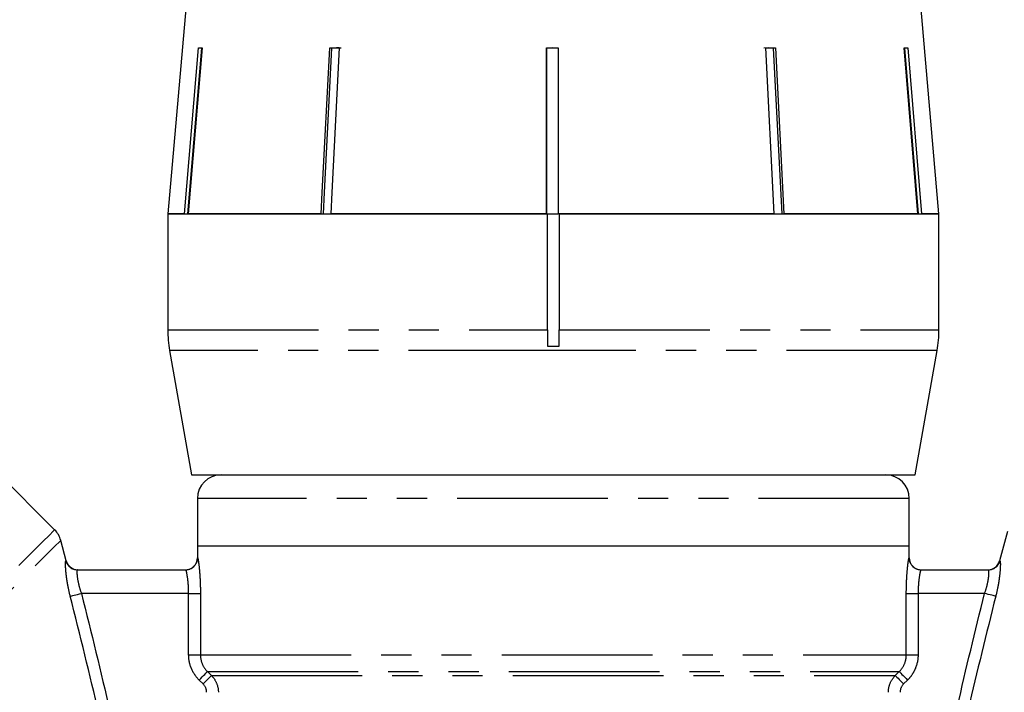
# Model space of a CAD drawing. Extents: x 2 to 418, y 19 to 271.
# Drawn here: x 108 to 149, y 200 to 229 of the extents above; entities that cross this region are included whole.
import ezdxf

# ---------------------------------------------------------------- set-up
doc = ezdxf.new("R2010")
doc.units = 0
doc.linetypes.add('PHANTOM', pattern=[12.7, 6.35, -1.27, 1.27, -1.27, 1.27, -1.27])
doc.layers.get('0').update_dxf_attribs({"linetype": 'CONTINUOUS'})

msp = doc.modelspace()

# ---------------------------------------------------------------- linework, layer by layer
at = {"color": 7, "linetype": 'CONTINUOUS'}
for p, q in [((115.046, 234.897), (113.774, 220.353)), ((146.274, 220.353), (145.002, 234.897)), ((114.481, 220.353), (115.064, 227.353)), ((115.193, 227.33), (114.612, 220.353)), ((115.217, 227.353), (114.634, 220.353)), ((115.064, 227.353), (115.217, 227.353)), ((115.193, 227.33), (115.193, 227.353)), ((120.597, 227.353), (121, 227.353)), ((120.879, 227.353), (120.677, 227.33)), ((120.677, 227.33), (120.677, 227.353)), ((129.729, 220.353), (129.731, 227.353)), ((129.731, 227.33), (129.729, 220.353)), ((129.731, 227.353), (130.231, 227.353)), ((129.981, 227.353), (129.731, 227.33)), ((129.731, 227.33), (129.731, 227.353)), ((130.231, 227.33), (129.981, 227.353)), ((130.231, 227.353), (130.229, 220.353)), ((139.1, 227.353), (138.897, 227.33)), ((138.977, 227.353), (139.382, 227.353)), ((139.335, 220.353), (138.977, 227.353)), ((139.303, 227.33), (139.1, 227.353)), ((139.303, 227.33), (139.303, 227.353)), ((139.66, 220.353), (139.303, 227.33)), ((139.382, 227.353), (139.741, 220.353)), ((144.803, 227.353), (144.959, 227.353)), ((145.385, 220.353), (144.803, 227.353)), ((144.83, 227.33), (144.83, 227.353)), ((145.41, 220.353), (144.83, 227.33)), ((144.959, 227.353), (145.541, 220.353)), ((113.774, 220.353), (113.774, 215.462)), ((114.481, 220.353), (113.774, 220.353)), ((113.774, 220.353), (129.774, 220.353)), ((120.235, 220.353), (114.634, 220.353)), ((129.729, 220.353), (120.639, 220.353)), ((129.774, 215.462), (129.774, 220.353)), ((129.774, 220.353), (130.229, 220.353)), ((139.335, 220.353), (130.229, 220.353)), ((130.274, 220.353), (146.274, 220.353)), ((130.274, 220.353), (130.274, 215.462)), ((145.385, 220.353), (139.741, 220.353)), ((146.274, 220.353), (145.541, 220.353)), ((146.274, 215.462), (146.274, 220.353)), ((129.774, 215.462), (129.774, 214.77)), ((130.274, 214.77), (130.274, 215.462)), ((113.85, 214.594), (114.774, 209.353)), ((129.774, 214.77), (130.274, 214.77)), ((145.274, 209.353), (146.198, 214.594)), ((109.005, 207.039), (103.538, 212.506)), ((114.774, 209.353), (145.274, 209.353)), ((115.024, 208.353), (115.024, 206.353)), ((145.024, 206.353), (145.024, 208.353)), ((149.163, 206.969), (148.83, 205.728)), ((109.495, 205.727), (109.264, 206.591)), ((115.024, 206.353), (115.024, 205.853)), ((145.024, 206.353), (115.024, 206.353)), ((145.024, 205.853), (145.024, 206.353)), ((109.966, 205.353), (114.532, 205.353)), ((145.516, 205.353), (148.36, 205.353))]:
    msp.add_line(p, q, dxfattribs=at)
at = {"color": 8, "linetype": 'PHANTOM'}
for p, q in [((113.774, 215.462), (129.774, 215.462)), ((130.274, 215.462), (146.274, 215.462)), ((130.273, 214.594), (113.85, 214.594)), ((146.198, 214.594), (130.273, 214.594)), ((145.024, 208.353), (115.024, 208.353)), ((115.024, 205.853), (115.032, 205.853)), ((145.016, 205.853), (145.024, 205.853)), ((114.654, 204.353), (110.135, 204.353)), ((114.654, 204.353), (115.149, 204.353)), ((114.654, 201.767), (114.654, 204.353)), ((115.149, 204.353), (115.149, 201.767)), ((144.899, 201.767), (144.899, 204.353)), ((144.899, 204.353), (145.394, 204.353)), ((145.394, 204.353), (145.394, 201.767)), ((148.197, 204.353), (145.394, 204.353)), ((114.654, 201.767), (115.149, 201.767)), ((115.149, 201.767), (144.899, 201.767)), ((144.899, 201.767), (145.394, 201.767)), ((115.447, 201.06), (144.601, 201.06)), ((115.447, 201.06), (115.613, 200.896)), ((115.613, 200.896), (144.435, 200.896)), ((144.435, 200.896), (144.601, 201.06)), ((115.262, 200.542), (115.097, 200.707)), ((144.951, 200.707), (144.786, 200.542))]:
    msp.add_line(p, q, dxfattribs=at)
at = {"color": 7, "linetype": 'CONTINUOUS', "flags": 128}
for points in [[(120.235, 220.353), (120.282, 221.254), (120.597, 227.353)], [(120.677, 227.33), (120.363, 221.248), (120.317, 220.353)], [(121, 227.353), (120.686, 221.254), (120.639, 220.353)]]:
    msp.add_lwpolyline(points, dxfattribs=at)
at = {"color": 8, "linetype": 'PHANTOM', "flags": 128}
for points in [[(98.52, 196.554), (99.051, 197.085), (99.661, 197.695), (100.338, 198.372), (101.069, 199.103), (101.841, 199.875), (102.638, 200.672), (103.445, 201.479), (104.247, 202.281), (105.029, 203.062), (105.775, 203.808), (106.471, 204.504), (107.103, 205.137), (107.661, 205.695), (108.132, 206.166), (108.509, 206.542), (108.783, 206.817), (108.949, 206.983), (109.005, 207.039)], [(99.207, 196.534), (99.788, 197.115), (100.444, 197.771), (101.163, 198.49), (101.93, 199.257), (102.729, 200.056), (103.544, 200.871), (104.359, 201.686), (105.157, 202.484), (105.922, 203.249), (106.638, 203.965), (107.291, 204.618), (107.868, 205.195), (108.357, 205.684), (108.748, 206.074), (109.033, 206.359), (109.206, 206.533), (109.264, 206.591)], [(109.664, 204.235), (109.689, 204.241), (109.727, 204.251), (109.776, 204.263), (109.835, 204.278), (109.902, 204.295), (109.976, 204.313), (110.055, 204.333), (110.135, 204.353)], [(148.668, 204.236), (148.642, 204.242), (148.604, 204.251), (148.555, 204.264), (148.496, 204.278), (148.429, 204.295), (148.355, 204.314), (148.277, 204.333), (148.197, 204.353)], [(115.097, 200.707), (115.161, 200.772), (115.224, 200.835), (115.282, 200.893), (115.334, 200.946), (115.377, 200.99), (115.412, 201.024), (115.435, 201.048), (115.447, 201.06)], [(115.262, 200.542), (115.327, 200.608), (115.389, 200.67), (115.447, 200.729), (115.499, 200.781), (115.543, 200.825), (115.577, 200.86), (115.601, 200.884), (115.613, 200.896)], [(144.435, 200.896), (144.447, 200.884), (144.471, 200.86), (144.505, 200.825), (144.549, 200.781), (144.601, 200.729), (144.659, 200.67), (144.721, 200.608), (144.786, 200.542)], [(144.601, 201.06), (144.613, 201.048), (144.636, 201.024), (144.671, 200.99), (144.714, 200.946), (144.766, 200.893), (144.824, 200.835), (144.887, 200.772), (144.951, 200.707)]]:
    msp.add_lwpolyline(points, dxfattribs=at)
at = {"color": 7, "linetype": 'CONTINUOUS'}
for centre, radius, start, end in [((118.774, 215.462), 5, 180, 190), ((141.274, 215.462), 5, 350, 0), ((116.024, 208.353), 1, 90, 180), ((144.024, 208.353), 1, 0, 90), ((108.298, 206.332), 1, 15, 45), ((114.524, 205.853), 0.5, 270, 0), ((145.524, 205.853), 0.5, 180, 270), ((109.979, 205.853), 0.5, 194.5937, 270), ((148.346, 205.853), 0.5, 270, 345.304)]:
    msp.add_arc(centre, radius, start, end, dxfattribs=at)
at = {"color": 8, "linetype": 'PHANTOM'}
for centre, radius, start, end in [((114.532, 205.853), 0.5, 270.0147, 0.015), ((145.516, 205.853), 0.5, 179.985, 269.9853), ((109.966, 205.852), 0.499, 194.8746, 269.9714), ((148.36, 205.852), 0.499, 270.0305, 345.1312)]:
    msp.add_arc(centre, radius, start, end, dxfattribs=at)
at = {"color": 7, "linetype": 'CONTINUOUS'}
msp.add_open_spline([(121.08, 227.33), (121.052, 227.336), (120.985, 227.35), (120.917, 227.352), (120.879, 227.353)], degree=3, knots=[0, 0, 0, 0, 0.43318, 1, 1, 1, 1], dxfattribs=at)
at = {"color": 8, "linetype": 'PHANTOM'}
for points, knots in [([(115.032, 205.853), (115.038, 205.853), (115.048, 205.812), (115.073, 205.658), (115.088, 205.544), (115.108, 205.335), (115.114, 205.258), (115.126, 205.095), (115.131, 205.01), (115.145, 204.74), (115.149, 204.548), (115.149, 204.353)], [0, 0, 0, 0, 0.25, 0.25, 0.5, 0.5, 0.625, 0.625, 0.75, 0.75, 1, 1, 1, 1]), ([(144.899, 204.353), (144.899, 204.548), (144.904, 204.742), (144.921, 205.1), (144.934, 205.267), (144.954, 205.475), (144.961, 205.539), (144.975, 205.65), (144.981, 205.697), (144.994, 205.774), (144.999, 205.804), (145.009, 205.843), (145.013, 205.853), (145.016, 205.853)], [0, 0, 0, 0, 0.25, 0.25, 0.5, 0.5, 0.625, 0.625, 0.75, 0.75, 0.875, 0.875, 1, 1, 1, 1]), ([(109.664, 204.235), (109.616, 204.422), (109.578, 204.609), (109.532, 204.875), (109.519, 204.96), (109.498, 205.123), (109.489, 205.201), (109.47, 205.412), (109.465, 205.527), (109.466, 205.683), (109.472, 205.725), (109.483, 205.724)], [0, 0, 0, 0, 0.25, 0.25, 0.375, 0.375, 0.5, 0.5, 0.75, 0.75, 1, 1, 1, 1]), ([(148.842, 205.724), (148.854, 205.725), (148.86, 205.683), (148.863, 205.527), (148.858, 205.412), (148.84, 205.201), (148.831, 205.123), (148.81, 204.961), (148.798, 204.876), (148.753, 204.609), (148.715, 204.423), (148.668, 204.236)], [0, 0, 0, 0, 0.25, 0.25, 0.5, 0.5, 0.625, 0.625, 0.75, 0.75, 1, 1, 1, 1]), ([(109.966, 205.353), (109.954, 205.353), (109.947, 205.326), (109.944, 205.223), (109.947, 205.146), (109.971, 204.958), (109.991, 204.845), (110.05, 204.605), (110.088, 204.478), (110.135, 204.353)], [0, 0, 0, 0, 0.25, 0.25, 0.5, 0.5, 0.75, 0.75, 1, 1, 1, 1]), ([(114.654, 204.353), (114.654, 204.486), (114.648, 204.616), (114.63, 204.858), (114.617, 204.968), (114.575, 205.244), (114.545, 205.353), (114.532, 205.353)], [0, 0, 0, 0, 0.25, 0.25, 0.5, 0.5, 1, 1, 1, 1]), ([(145.516, 205.353), (145.51, 205.353), (145.499, 205.327), (145.474, 205.227), (145.459, 205.153), (145.417, 204.877), (145.394, 204.618), (145.394, 204.353)], [0, 0, 0, 0, 0.25, 0.25, 0.5, 0.5, 1, 1, 1, 1]), ([(148.197, 204.353), (148.244, 204.478), (148.282, 204.605), (148.34, 204.846), (148.359, 204.958), (148.381, 205.147), (148.384, 205.223), (148.379, 205.326), (148.371, 205.353), (148.36, 205.353)], [0, 0, 0, 0, 0.25, 0.25, 0.5, 0.5, 0.75, 0.75, 1, 1, 1, 1]), ([(115.097, 200.707), (114.956, 200.846), (114.845, 201.011), (114.731, 201.284), (114.702, 201.379), (114.663, 201.571), (114.654, 201.668), (114.654, 201.767)], [0, 0, 0, 0, 0.5, 0.5, 0.75, 0.75, 1, 1, 1, 1]), ([(115.149, 201.767), (115.149, 201.635), (115.176, 201.505), (115.278, 201.263), (115.353, 201.153), (115.447, 201.06)], [0, 0, 0, 0, 0.5, 0.5, 1, 1, 1, 1]), ([(144.601, 201.06), (144.695, 201.153), (144.77, 201.263), (144.872, 201.505), (144.899, 201.635), (144.899, 201.767)], [0, 0, 0, 0, 0.5, 0.5, 1, 1, 1, 1]), ([(145.394, 201.767), (145.394, 201.569), (145.355, 201.374), (145.241, 201.102), (145.194, 201.014), (145.084, 200.852), (145.022, 200.776), (144.951, 200.707)], [0, 0, 0, 0, 0.5, 0.5, 0.75, 0.75, 1, 1, 1, 1]), ([(115.613, 200.896), (115.706, 200.803), (115.779, 200.693), (115.88, 200.451), (115.906, 200.321), (115.906, 200.189)], [0, 0, 0, 0, 0.5, 0.5, 1, 1, 1, 1]), ([(144.142, 200.189), (144.142, 200.321), (144.168, 200.45), (144.269, 200.692), (144.342, 200.803), (144.435, 200.896)], [0, 0, 0, 0, 0.5, 0.5, 1, 1, 1, 1])]:
    msp.add_open_spline(points, degree=3, knots=knots, dxfattribs=at)
for points in [[(110.871, 199.294), (110.488, 200.946), (110.078, 202.591), (109.664, 204.235)], [(110.135, 204.353), (110.548, 202.705), (110.954, 201.055), (111.328, 199.397)], [(147.055, 199.582), (147.412, 201.178), (147.801, 202.766), (148.197, 204.353)], [(148.668, 204.236), (148.27, 202.653), (147.878, 201.07), (147.511, 199.48)], [(115.41, 200.189), (115.41, 200.321), (115.356, 200.449), (115.262, 200.542)], [(144.786, 200.542), (144.692, 200.449), (144.638, 200.321), (144.638, 200.189)]]:
    msp.add_open_spline(points, degree=3, dxfattribs=at)

doc.saveas('drawing.dxf')
